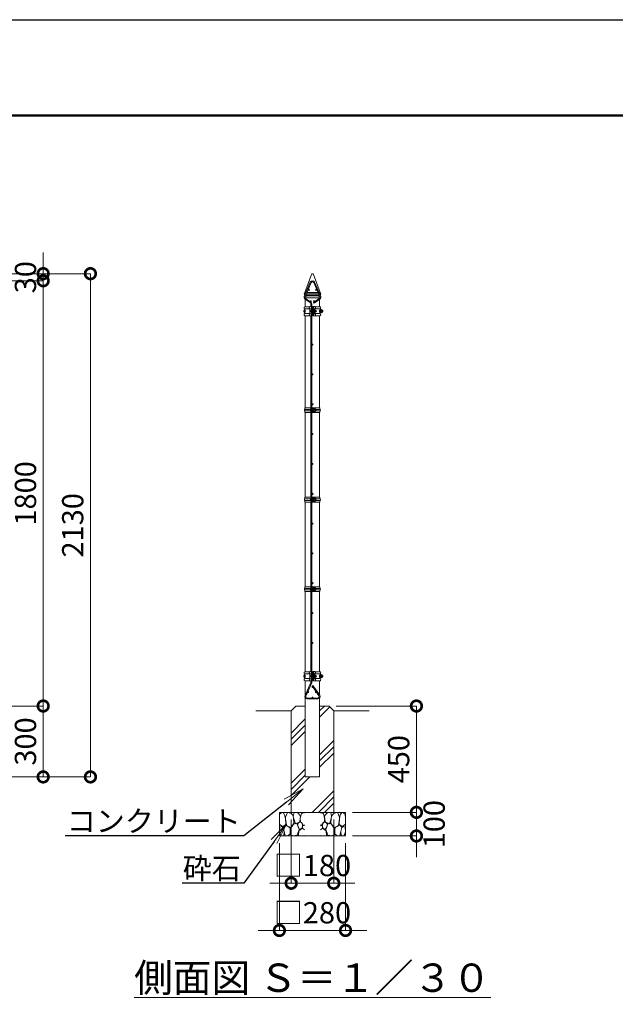
# Model space of a CAD drawing. Extents: x -29 to 12571, y -13 to 8897.
# Drawn here: x 4686 to 7208, y 4729 to 8897 of the extents above; entities that cross this region are included whole.
import ezdxf
from ezdxf import colors
from ezdxf.entities.mleader import LeaderData, LeaderLine
from ezdxf.math import Vec2, Vec3

# ---------------------------------------------------------------- set-up
doc = ezdxf.new("R2010")
doc.units = 0
doc.header["$MEASUREMENT"] = 0
doc.header["$PDMODE"] = 1
doc.layers.get('0').update_dxf_attribs({"linetype": 'CONTINUOUS'})
doc.layers.get('DefPoints').update_dxf_attribs({"linetype": 'CONTINUOUS'})
for name, color, linetype, lineweight in [('FRAM3', 1, 'CONTINUOUS', 50), ('ハッチング', 8, 'CONTINUOUS', 5), ('外形線', 7, 'CONTINUOUS', 18), ('寸法線', 3, 'CONTINUOUS', 18), ('文字', 4, 'CONTINUOUS', 18), ('文字引出', 4, 'CONTINUOUS', 18), ('細線', 8, 'CONTINUOUS', 5)]:
    doc.layers.add(name, color=color, linetype=linetype, lineweight=lineweight)
doc.styles.get("Standard").update_dxf_attribs({"font": 'TXT.SHX', "bigfont": 'bigfont.shx'})
doc.dimstyles.new('30ベース', dxfattribs={"dimscale": 30, "dimtxt": 3, "dimasz": 3, "dimexe": 0, "dimexo": 1, "dimgap": 1, "dimtad": 3, "dimdec": 1, "dimdsep": 46, "dimtxsty": 'Standard', "dimblk": 'DOTSMALL', "dimcen": 0, "dimclrd": 256, "dimclre": 256, "dimclrt": 7, "dimadec": 3, "dimazin": 2, "dimtfac": 1, "dimtdec": 1, "dimtix": 1, "dimtmove": 2, "dimatfit": 2, "dimldrblk": 'OPEN', "dimfxl": 0, "dimtolj": 1, "dimlwd": -1, "dimlwe": -1, "dimarcsym": 0})

# ---------------------------------------------------------------- blocks, each defined once
blk = doc.blocks.new('A$C46B8583B')
at = {"layer": '細線'}
for points in [[(15.7, 99.5), (6.7, 96.9), (0.9, 92.9), (0.3, 72.2), (0.6, 50.1), (12.2, 39.5), (27, 49.1), (25.7, 74), (22.1, 89.1), (15.7, 99.5)], [(56.5, 87.9), (48.1, 97), (33.7, 99.2), (26, 80), (25.7, 73.1), (29.9, 45), (46.5, 34.7), (61.7, 52.6), (60.2, 77), (56.5, 87.9)], [(80.7, 95.1), (71.7, 99), (62.6, 98.8), (58.9, 83.1), (62.3, 67.7), (67.7, 52), (86.1, 59.2), (89.4, 83.3), (80.7, 95.1)], [(106.3, 98.4), (92.9, 95.8), (88.6, 76), (88.3, 73.7), (89.8, 58.6), (94.3, 56.2), (102.5, 43.5), (106.3, 46.6)], [(34.5, 41.4), (22.4, 45.6), (16.3, 35.9), (20.6, 18.4), (24.8, 0.3), (35.7, 0.6), (45.3, 9.1), (45.6, 32.9), (42, 37.5), (34.5, 41.4)], [(73.8, 53.8), (59.8, 50.4), (50.5, 37.8), (45.6, 26.6), (45.9, 6.9), (57.7, 0.3), (75, 3.3), (84, 26.9), (73.8, 53.8)], [(97.3, 49.5), (93.1, 57.1), (84.3, 58), (76.2, 49.5), (80.7, 35.9), (87.1, 26), (98.2, 35.6), (97.3, 49.5)], [(15.4, 36), (8.8, 40.7), (2.1, 37.2), (0, 16.9), (7, 0.3), (18.7, 2.7), (20.6, 19.3), (15.4, 36)], [(99.1, 32), (93.1, 30.2), (82.2, 21.4), (80.4, 1.5), (97.9, 0), (106.3, 2.7)], [(106.3, 26.6), (99.1, 32)]]:
    blk.add_lwpolyline(points, dxfattribs=at)
blk = doc.blocks.new('_DotSmall')
at = {"layer": 'FRAM3', "color": 0, "const_width": 0.5}
blk.add_lwpolyline([(-0.0625, 0, 1), (0.0625, 0, 1)], format="xyb", close=True, dxfattribs=at)
blk = doc.blocks.new('*D11')
at = {"layer": 'DefPoints', "color": 0}
for p in [(4166.3, 7791.5), (3711, 5991.5), (4786, 5991.5)]:
    blk.add_point(p, dxfattribs=at)
at = {"layer": '寸法線'}
for p, q in [((4196.3, 7791.5), (4786, 7791.5)), ((4786, 7791.5), (4786, 5991.5)), ((3741, 5991.5), (4786, 5991.5))]:
    blk.add_line(p, q, dxfattribs=at)
at = {"layer": '寸法線', "xscale": 90, "yscale": 90, "zscale": 90}
for p, rotation in [((4786, 7791.5), 90), ((4786, 5991.5), 270)]:
    blk.add_blockref('_DotSmall', p, dxfattribs=dict(at, rotation=rotation))
at = {"layer": '寸法線', "color": 7, "insert": (4711, 6891.5), "char_height": 90, "attachment_point": 5, "rotation": 90}
blk.add_mtext('\\A1;1800', dxfattribs=at)
blk = doc.blocks.new('_OPEN')
at = {"color": 0, "linetype": 'ByBlock'}
for p, q in [((-1, 0.167), (0, 0)), ((0, 0), (-1, -0.167)), ((0, 0), (-1, 0))]:
    blk.add_line(p, q, dxfattribs=at)
blk = doc.blocks.new('*D12')
at = {"layer": 'DefPoints', "color": 0}
for p in [(3711, 5991.5), (3671.3, 5691.5), (4786, 5691.5)]:
    blk.add_point(p, dxfattribs=at)
at = {"layer": '寸法線'}
for p, q in [((3741, 5991.5), (4786, 5991.5)), ((4786, 5991.5), (4786, 5691.5)), ((3701.3, 5691.5), (4786, 5691.5))]:
    blk.add_line(p, q, dxfattribs=at)
at = {"layer": '寸法線', "xscale": 90, "yscale": 90, "zscale": 90}
for p, rotation in [((4786, 5991.5), 90), ((4786, 5691.5), 270)]:
    blk.add_blockref('_DotSmall', p, dxfattribs=dict(at, rotation=rotation))
at = {"layer": '寸法線', "color": 7, "insert": (4711, 5841.5), "char_height": 90, "attachment_point": 5, "rotation": 90}
blk.add_mtext('\\A1;300', dxfattribs=at)
blk = doc.blocks.new('*D13')
at = {"layer": 'DefPoints', "color": 0}
for p in [(3641, 7821.5), (3671.3, 5691.5), (4986, 5691.5)]:
    blk.add_point(p, dxfattribs=at)
at = {"layer": '寸法線'}
for p, q in [((3671, 7821.5), (4986, 7821.5)), ((4986, 7821.5), (4986, 5691.5)), ((3701.3, 5691.5), (4986, 5691.5))]:
    blk.add_line(p, q, dxfattribs=at)
at = {"layer": '寸法線', "xscale": 90, "yscale": 90, "zscale": 90}
for p, rotation in [((4986, 7821.5), 90), ((4986, 5691.5), 270)]:
    blk.add_blockref('_DotSmall', p, dxfattribs=dict(at, rotation=rotation))
at = {"layer": '寸法線', "color": 7, "insert": (4911, 6756.5), "char_height": 90, "attachment_point": 5, "rotation": 90}
blk.add_mtext('\\A1;2130', dxfattribs=at)
blk = doc.blocks.new('*D15')
at = {"layer": 'DefPoints', "color": 0}
for p in [(3641, 7821.5), (4166.3, 7791.5), (4786, 7791.5)]:
    blk.add_point(p, dxfattribs=at)
at = {"layer": '寸法線'}
for p, q in [((4786, 7821.5), (4786, 7911.5)), ((3671, 7821.5), (4786, 7821.5)), ((4786, 7821.5), (4786, 7791.5)), ((4196.3, 7791.5), (4786, 7791.5)), ((4786, 7791.5), (4786, 7701.5))]:
    blk.add_line(p, q, dxfattribs=at)
at = {"layer": '寸法線', "xscale": 90, "yscale": 90, "zscale": 90}
for p, rotation in [((4786, 7821.5), 270), ((4786, 7791.5), 90)]:
    blk.add_blockref('_DotSmall', p, dxfattribs=dict(at, rotation=rotation))
at = {"layer": '寸法線', "color": 7, "insert": (4711, 7806.5), "char_height": 90, "attachment_point": 5, "rotation": 90}
blk.add_mtext('\\A1;30', dxfattribs=at)
blk = doc.blocks.new('*D17')
at = {"layer": 'DefPoints', "color": 0}
for p in [(5996, 5991.5), (6066, 5541.5), (6366, 5541.5)]:
    blk.add_point(p, dxfattribs=at)
at = {"layer": '寸法線'}
for p, q in [((6026, 5991.5), (6366, 5991.5)), ((6366, 5991.5), (6366, 5541.5)), ((6096, 5541.5), (6366, 5541.5))]:
    blk.add_line(p, q, dxfattribs=at)
at = {"layer": '寸法線', "xscale": 90, "yscale": 90, "zscale": 90}
for p, rotation in [((6366, 5991.5), 90), ((6366, 5541.5), 270)]:
    blk.add_blockref('_DotSmall', p, dxfattribs=dict(at, rotation=rotation))
at = {"layer": '寸法線', "color": 7, "insert": (6291, 5766.5), "char_height": 90, "attachment_point": 5, "rotation": 90}
blk.add_mtext('\\A1;450', dxfattribs=at)
blk = doc.blocks.new('*D18')
at = {"layer": 'DefPoints', "color": 0}
for p in [(6066, 5541.5), (6066, 5441.5), (6366, 5441.5)]:
    blk.add_point(p, dxfattribs=at)
at = {"layer": '寸法線'}
for p, q in [((6366, 5541.5), (6366, 5631.5)), ((6096, 5541.5), (6366, 5541.5)), ((6366, 5541.5), (6366, 5441.5)), ((6096, 5441.5), (6366, 5441.5)), ((6366, 5441.5), (6366, 5351.5))]:
    blk.add_line(p, q, dxfattribs=at)
at = {"layer": '寸法線', "xscale": 90, "yscale": 90, "zscale": 90}
for p, rotation in [((6366, 5541.5), 270), ((6366, 5441.5), 90)]:
    blk.add_blockref('_DotSmall', p, dxfattribs=dict(at, rotation=rotation))
at = {"layer": '寸法線', "color": 7, "insert": (6441, 5491.5), "char_height": 90, "attachment_point": 5, "rotation": 90}
blk.add_mtext('\\A1;100', dxfattribs=at)
blk = doc.blocks.new('*D19')
at = {"layer": 'DefPoints', "color": 0}
for p in [(5836, 5541.5), (6016, 5541.5), (6016, 5241.5)]:
    blk.add_point(p, dxfattribs=at)
at = {"layer": '寸法線'}
for p, q in [((5836, 5511.5), (5836, 5241.5)), ((6016, 5511.5), (6016, 5241.5)), ((5836, 5241.5), (5746, 5241.5)), ((5836, 5241.5), (6016, 5241.5)), ((6016, 5241.5), (6106, 5241.5))]:
    blk.add_line(p, q, dxfattribs=at)
at = {"layer": '寸法線', "xscale": 90, "yscale": 90, "zscale": 90}
blk.add_blockref('_DotSmall', (5836, 5241.5), dxfattribs=at)
at = {"layer": '寸法線', "xscale": 90, "yscale": 90, "zscale": 90, "rotation": 180}
blk.add_blockref('_DotSmall', (6016, 5241.5), dxfattribs=at)
at = {"layer": '寸法線', "color": 7, "insert": (5926, 5316.5), "char_height": 90, "attachment_point": 5}
blk.add_mtext('\\A1;□180', dxfattribs=at)
blk = doc.blocks.new('*D20')
at = {"layer": 'DefPoints', "color": 0}
for p in [(5786, 5441.5), (6066, 5441.5), (6066, 5041.5)]:
    blk.add_point(p, dxfattribs=at)
at = {"layer": '寸法線'}
for p, q in [((5786, 5411.5), (5786, 5041.5)), ((6066, 5411.5), (6066, 5041.5)), ((5786, 5041.5), (5696, 5041.5)), ((5786, 5041.5), (6066, 5041.5)), ((6066, 5041.5), (6156, 5041.5))]:
    blk.add_line(p, q, dxfattribs=at)
at = {"layer": '寸法線', "xscale": 90, "yscale": 90, "zscale": 90}
blk.add_blockref('_DotSmall', (5786, 5041.5), dxfattribs=at)
at = {"layer": '寸法線', "xscale": 90, "yscale": 90, "zscale": 90, "rotation": 180}
blk.add_blockref('_DotSmall', (6066, 5041.5), dxfattribs=at)
at = {"layer": '寸法線', "color": 7, "insert": (5926, 5116.5), "char_height": 90, "attachment_point": 5}
blk.add_mtext('\\A1;□280', dxfattribs=at)

msp = doc.modelspace()

# ---------------------------------------------------------------- hatches: boundary and pattern name
at = {"layer": 'ハッチング'}
h = msp.add_hatch(dxfattribs=at)
h.set_pattern_fill('PLAST', color=256, scale=600, angle=45)
h.set_pattern_definition([(45, (-10515, 25960), (-106.066, 106.066), []), (45, (-10528.26, 25973.26), (-106.066, 106.066), []), (45, (-10541.52, 25986.52), (-106.066, 106.066), [])])
h.paths.add_polyline_path([(6016.0000003, 5971.5000006), (5996.0000003, 5991.5000006), (5956.2500003, 5991.5000006), (5956.2500003, 5691.5000006), (5895.7500003, 5691.5000006), (5895.7500003, 5991.5000006), (5856.0000003, 5991.5000006), (5836.0000003, 5971.5000006), (5836.0000003, 5541.5000006), (6016.0000003, 5541.5000006)])

# ---------------------------------------------------------------- linework, layer by layer
at = {"layer": 'DefPoints'}
msp.add_lwpolyline([(-28.9999997, 8896.5000006), (12571.0000003, 8896.5000006), (12571.0000003, -13.4999994), (-28.9999997, -13.4999994)], close=True, dxfattribs=at)
at = {"layer": 'FRAM3', "color": 1, "linetype": 'Continuous'}
msp.add_lwpolyline([(841.0000003, 391.5000006), (841.0000003, 8491.5000006), (12166.0000003, 8491.5000006), (12166.0000003, 391.5000006)], close=True, dxfattribs=at)
at = {"layer": '外形線'}
for p, q in [((5893.7500003, 7742.5000006), (5921.3014437, 7818.2098445)), ((5958.2500003, 7742.5000006), (5930.6985569, 7818.2098445)), ((5891.2966911, 7725.411407), (5916.7966911, 7785.411407)), ((5894.9780148, 7723.8468444), (5920.4780148, 7783.8468444)), ((5931.5219858, 7783.8468444), (5957.0219858, 7723.8468444)), ((5935.2033095, 7785.411407), (5960.7033095, 7725.411407)), ((5893.5000003, 7739.5000006), (5897.2843434, 7739.5000006)), ((5893.5000003, 7731.5000006), (5893.5000003, 7730.5956639)), ((5893.5000003, 7731.5000006), (5893.8843434, 7731.5000006)), ((5893.7500003, 7742.5000006), (5893.7500003, 7739.5000006)), ((5893.7500003, 7742.5000006), (5898.5593434, 7742.5000006)), ((5894.7368753, 7713.3277065), (5916.9610455, 7697.6551587)), ((5894.843146, 7719.5000006), (5957.1568545, 7719.5000006)), ((5895.7500003, 7719.5000006), (5895.7500003, 7717.834281)), ((5895.7500003, 7712.6132479), (5895.7500003, 7681.7000006)), ((5896.5306061, 7727.5000006), (5897.4087183, 7727.5000006)), ((5897.0421253, 7716.5966241), (5919.2662955, 7700.9240763)), ((5898.2306061, 7731.5000006), (5953.7693944, 7731.5000006)), ((5901.6306061, 7739.5000006), (5950.3693944, 7739.5000006)), ((5901.991294, 7727.5000006), (5950.0087066, 7727.5000006)), ((5902.9056061, 7742.5000006), (5949.0943944, 7742.5000006)), ((5954.9578753, 7716.5966241), (5930.843512, 7699.5911068)), ((5957.2631253, 7713.3277065), (5933.148762, 7696.3221891)), ((5953.4406572, 7742.5000006), (5958.2500003, 7742.5000006)), ((5954.5912823, 7727.5000006), (5955.4693944, 7727.5000006)), ((5954.7156572, 7739.5000006), (5958.5000003, 7739.5000006)), ((5956.2500003, 7719.5000006), (5956.2500003, 7717.834281)), ((5956.2500003, 7712.6132479), (5956.2500003, 7681.7000006)), ((5958.1156572, 7731.5000006), (5958.5000003, 7731.5000006)), ((5958.2500003, 7742.5000006), (5958.2500003, 7739.5000006)), ((5958.5000003, 7731.5000006), (5958.5000003, 7730.5956639)), ((5914.6829055, 7681.7000006), (5893.449976, 7681.7000006)), ((5915.449976, 7672.5041692), (5893.449976, 7672.5041692)), ((5893.449976, 7666.9600006), (5893.449976, 7672.5041692)), ((5893.449976, 7669.4600006), (5893.449976, 7655.4600006)), ((5915.449976, 7682.2000006), (5923.9026807, 7682.2000006)), ((5915.449976, 7651.9600006), (5915.449976, 7673.0400006)), ((5915.449976, 7673.0400006), (5923.449976, 7673.0400006)), ((5919.5000003, 7682.2000006), (5919.5000003, 7692.5000006)), ((5923.449976, 7651.9600006), (5923.449976, 7673.0400006)), ((5923.4500245, 7669.4600006), (5923.4500245, 7655.4600006)), ((5923.5000003, 7682.2000006), (5923.5000003, 7692.5000006)), ((5923.9026807, 7682.2000006), (5924.749976, 7680.0617383)), ((5925.749976, 7651.1142087), (5925.749976, 7673.8857925)), ((5926.2500245, 7651.1142087), (5926.2500245, 7673.8857925)), ((5928.0973199, 7682.2000006), (5927.2500245, 7680.0617383)), ((5936.5500245, 7682.2000006), (5928.0973199, 7682.2000006)), ((5936.5500245, 7673.0400006), (5928.5500245, 7673.0400006)), ((5928.5500245, 7651.9600006), (5928.5500245, 7673.0400006)), ((5930.1500245, 7670.2100006), (5928.5500245, 7670.2100006)), ((5928.5500245, 7670.2100006), (5928.5500245, 7654.7100006)), ((5930.1500245, 7670.2100006), (5930.1500245, 7654.7100006)), ((5930.1500245, 7668.3882038), (5930.7273748, 7669.3882038)), ((5930.1500245, 7666.4847915), (5930.1500245, 7668.3882038)), ((5933.6500245, 7669.3882038), (5930.7273748, 7669.3882038)), ((5930.843512, 7699.5911068), (5933.148762, 7696.3221891)), ((5936.5500245, 7668.1431993), (5936.5500245, 7673.0400006)), ((5936.5500245, 7672.5041692), (5958.5500245, 7672.5041692)), ((5937.3170951, 7681.7000006), (5958.5500245, 7681.7000006)), ((5958.5500245, 7666.9600006), (5958.5500245, 7672.5041692)), ((5958.5500245, 7670.2100006), (5958.5500245, 7654.7100006)), ((5960.1500245, 7670.2100006), (5958.5500245, 7670.2100006)), ((5960.1500245, 7670.2100006), (5960.1500245, 7654.7100006)), ((5960.1500245, 7668.3882038), (5960.7273748, 7669.3882038)), ((5960.1500245, 7666.4847915), (5960.1500245, 7668.3882038)), ((5963.6500245, 7669.3882038), (5960.7273748, 7669.3882038)), ((5889.449976, 7665.4600006), (5889.449976, 7659.4600006)), ((5893.449976, 7666.9600006), (5895.749976, 7666.9600006)), ((5895.749976, 7666.4600006), (5893.449976, 7666.4600006)), ((5895.749976, 7658.4600006), (5893.449976, 7658.4600006)), ((5893.449976, 7657.9600006), (5895.749976, 7657.9600006)), ((5893.449976, 7652.4600006), (5893.449976, 7657.9600006)), ((5915.449976, 7652.4600006), (5893.449976, 7652.4600006)), ((5914.6829055, 7643.3000006), (5893.449976, 7643.3000006)), ((5895.749976, 7657.9600006), (5895.749976, 7666.9600006)), ((5895.749976, 7666.4600006), (5895.749976, 7658.4600006)), ((5895.7500003, 7643.3000006), (5895.7500003, 7253.749975)), ((5915.449976, 7651.9600006), (5923.449976, 7651.9600006)), ((5915.449976, 7642.8000006), (5923.9026807, 7642.8000006)), ((5919.4500245, 7665.4600006), (5919.4500245, 7659.4600006)), ((5919.5000003, 7253.749975), (5919.5000003, 7642.8000006)), ((5923.5000003, 7253.749975), (5923.5000003, 7642.8000006)), ((5923.9026807, 7642.8000006), (5924.749976, 7644.9382629)), ((5925.7500245, 7666.4600006), (5926.2500245, 7666.4600006)), ((5926.2500245, 7665.5824996), (5925.7500245, 7665.5824996)), ((5926.2500245, 7659.3375016), (5925.7500245, 7659.3375016)), ((5925.7500245, 7658.4600006), (5926.2500245, 7658.4600006)), ((5928.0973199, 7642.8000006), (5927.2500245, 7644.9382629)), ((5936.5500245, 7642.8000006), (5928.0973199, 7642.8000006)), ((5930.1500245, 7654.7100006), (5928.5500245, 7654.7100006)), ((5936.5500245, 7651.9600006), (5928.5500245, 7651.9600006)), ((5930.1500245, 7666.4847915), (5930.7273748, 7665.4847915)), ((5930.1500245, 7664.4847915), (5930.7273748, 7665.4847915)), ((5930.1500245, 7660.4352097), (5930.1500245, 7664.4847915)), ((5930.1500245, 7660.4352097), (5930.7273748, 7659.4352097)), ((5930.1500245, 7658.4352097), (5930.7273748, 7659.4352097)), ((5930.1500245, 7658.4352097), (5930.1500245, 7656.5317974)), ((5930.1500245, 7656.5317974), (5930.1500245, 7658.4352097)), ((5930.1500245, 7656.5317974), (5930.7273748, 7655.5317974)), ((5934.0726743, 7665.4847915), (5930.7273748, 7665.4847915)), ((5934.0726743, 7659.4352097), (5930.7273748, 7659.4352097)), ((5933.6500245, 7655.5317974), (5930.7273748, 7655.5317974)), ((5936.5500245, 7651.9600006), (5936.5500245, 7656.7768019)), ((5936.5500245, 7652.4600006), (5958.5500245, 7652.4600006)), ((5937.3170951, 7643.3000006), (5958.5500245, 7643.3000006)), ((5937.5037567, 7666.4600006), (5939.4500245, 7666.4600006)), ((5937.5037567, 7658.4600006), (5939.4500245, 7658.4600006)), ((5941.9500245, 7665.5824996), (5937.6453029, 7665.5824996)), ((5941.9500245, 7659.3375016), (5937.6453029, 7659.3375016)), ((5937.6500245, 7659.5317974), (5937.6500245, 7665.3882038)), ((5941.9500245, 7665.5824996), (5941.9500245, 7659.3375016)), ((5956.2500003, 7643.3000006), (5956.2500003, 7253.749975)), ((5958.5500245, 7666.9600006), (5956.2500245, 7666.9600006)), ((5956.2500245, 7657.9600006), (5956.2500245, 7666.9600006)), ((5956.2500245, 7666.4600006), (5958.5500245, 7666.4600006)), ((5958.5500245, 7665.5824996), (5956.2500245, 7665.5824996)), ((5958.5500245, 7659.3375016), (5956.2500245, 7659.3375016)), ((5956.2500245, 7658.4600006), (5958.5500245, 7658.4600006)), ((5958.5500245, 7657.9600006), (5956.2500245, 7657.9600006)), ((5958.5500245, 7652.4600006), (5958.5500245, 7657.9600006)), ((5960.1500245, 7654.7100006), (5958.5500245, 7654.7100006)), ((5960.1500245, 7666.4847915), (5960.7273748, 7665.4847915)), ((5960.1500245, 7664.4847915), (5960.7273748, 7665.4847915)), ((5960.1500245, 7660.4352097), (5960.1500245, 7664.4847915)), ((5960.1500245, 7660.4352097), (5960.7273748, 7659.4352097)), ((5960.1500245, 7658.4352097), (5960.7273748, 7659.4352097)), ((5960.1500245, 7658.4352097), (5960.1500245, 7656.5317974)), ((5960.1500245, 7656.5317974), (5960.1500245, 7658.4352097)), ((5960.1500245, 7656.5317974), (5960.7273748, 7655.5317974)), ((5964.0726743, 7665.4847915), (5960.7273748, 7665.4847915)), ((5964.0726743, 7659.4352097), (5960.7273748, 7659.4352097)), ((5963.6500245, 7655.5317974), (5960.7273748, 7655.5317974)), ((5968.9708245, 7665.6324596), (5967.6452581, 7665.6324596)), ((5968.9708245, 7659.2875416), (5967.6452581, 7659.2875416)), ((5967.6500245, 7659.5317974), (5967.6500245, 7665.3882038)), ((5968.9708245, 7665.6324596), (5968.9708245, 7659.2875416)), ((5894.1500003, 7253.749975), (5957.8500003, 7253.749975)), ((5894.1500003, 7253.749975), (5894.1500003, 7246.749975)), ((5919.9796751, 7253.749975), (5919.9796751, 7233.749975)), ((5923.2402578, 7253.749975), (5923.2402578, 7233.749975)), ((5923.9152008, 7253.749975), (5923.9152008, 7233.749975)), ((5926.5970758, 7253.749975), (5926.5970758, 7243.749975)), ((5928.0863248, 7253.749975), (5928.0863248, 7233.749975)), ((5928.7612677, 7253.749975), (5928.7612677, 7233.749975)), ((5932.0218505, 7253.749975), (5932.0218505, 7233.749975)), ((5932.3744751, 7251.499975), (5932.0218505, 7251.499975)), ((5932.3744751, 7251.499975), (5932.3744751, 7235.999975)), ((5957.8500003, 7253.749975), (5957.8500003, 7246.749975)), ((5894.1500003, 7246.749975), (5917.2277212, 7246.749975)), ((5894.1500003, 7240.749975), (5917.2277212, 7240.749975)), ((5894.1500003, 7240.749975), (5894.1500003, 7233.749975)), ((5894.1500003, 7233.749975), (5957.8500003, 7233.749975)), ((5895.7500003, 7233.749975), (5895.7500003, 6874.999975)), ((5917.2277212, 7246.749975), (5917.2277212, 7240.749975)), ((5919.5000003, 6874.999975), (5919.5000003, 7233.749975)), ((5923.5000003, 6874.999975), (5923.5000003, 7233.749975)), ((5925.4755671, 7243.749975), (5926.5970758, 7243.749975)), ((5925.4755671, 7243.749975), (5925.4755671, 7233.749975)), ((5932.3744751, 7235.999975), (5932.0218505, 7235.999975)), ((5932.3744751, 7249.6781783), (5932.9518254, 7250.6781783)), ((5932.3744751, 7247.7747659), (5932.3744751, 7249.6781783)), ((5932.3744751, 7247.7747659), (5932.9518254, 7246.7747659)), ((5932.3744751, 7245.7747659), (5932.9518254, 7246.7747659)), ((5932.3744751, 7241.7251842), (5932.3744751, 7245.7747659)), ((5932.3744751, 7241.7251842), (5932.9518254, 7240.7251842)), ((5932.3744751, 7239.7251842), (5932.9518254, 7240.7251842)), ((5932.3744751, 7237.8217718), (5932.3744751, 7239.7251842)), ((5932.3744751, 7239.7251842), (5932.3744751, 7237.8217718)), ((5932.3744751, 7237.8217718), (5932.9518254, 7236.8217718)), ((5935.8744751, 7250.6781783), (5932.9518254, 7250.6781783)), ((5936.2971249, 7246.7747659), (5932.9518254, 7246.7747659)), ((5936.2971249, 7240.7251842), (5932.9518254, 7240.7251842)), ((5935.8744751, 7236.8217718), (5932.9518254, 7236.8217718)), ((5939.8738307, 7246.749975), (5957.8500003, 7246.749975)), ((5939.8738307, 7240.749975), (5957.8500003, 7240.749975)), ((5939.8744751, 7240.8217718), (5939.8744751, 7246.6781783)), ((5956.2500003, 7233.749975), (5956.2500003, 6874.999975)), ((5957.8500003, 7240.749975), (5957.8500003, 7233.749975)), ((5894.1500003, 6874.999975), (5957.8500003, 6874.999975)), ((5894.1500003, 6874.999975), (5894.1500003, 6867.999975)), ((5894.1500003, 6867.999975), (5917.2277212, 6867.999975)), ((5894.1500003, 6861.999975), (5917.2277212, 6861.999975)), ((5894.1500003, 6861.999975), (5894.1500003, 6854.999975)), ((5894.1500003, 6854.999975), (5957.8500003, 6854.999975)), ((5895.7500003, 6854.999975), (5895.7500003, 6496.249975)), ((5917.2277212, 6867.999975), (5917.2277212, 6861.999975)), ((5919.5000003, 6496.249975), (5919.5000003, 6854.999975)), ((5919.9796751, 6874.999975), (5919.9796751, 6854.999975)), ((5923.2402578, 6874.999975), (5923.2402578, 6854.999975)), ((5923.5000003, 6496.249975), (5923.5000003, 6854.999975)), ((5923.9152008, 6874.999975), (5923.9152008, 6854.999975)), ((5925.4755671, 6864.999975), (5925.4755671, 6854.999975)), ((5925.4755671, 6864.999975), (5926.5970758, 6864.999975)), ((5926.5970758, 6874.999975), (5926.5970758, 6864.999975)), ((5928.0863248, 6874.999975), (5928.0863248, 6854.999975)), ((5928.7612677, 6874.999975), (5928.7612677, 6854.999975)), ((5932.0218505, 6874.999975), (5932.0218505, 6854.999975)), ((5932.3744751, 6872.749975), (5932.0218505, 6872.749975)), ((5932.3744751, 6857.249975), (5932.0218505, 6857.249975)), ((5932.3744751, 6872.749975), (5932.3744751, 6857.249975)), ((5932.3744751, 6870.9281783), (5932.9518254, 6871.9281783)), ((5932.3744751, 6869.0247659), (5932.3744751, 6870.9281783)), ((5932.3744751, 6869.0247659), (5932.9518254, 6868.0247659)), ((5932.3744751, 6867.0247659), (5932.9518254, 6868.0247659)), ((5932.3744751, 6862.9751842), (5932.3744751, 6867.0247659)), ((5932.3744751, 6862.9751842), (5932.9518254, 6861.9751842)), ((5932.3744751, 6860.9751842), (5932.9518254, 6861.9751842)), ((5932.3744751, 6860.9751842), (5932.3744751, 6859.0717718)), ((5932.3744751, 6859.0717718), (5932.3744751, 6860.9751842)), ((5932.3744751, 6859.0717718), (5932.9518254, 6858.0717718)), ((5935.8744751, 6871.9281783), (5932.9518254, 6871.9281783)), ((5936.2971249, 6868.0247659), (5932.9518254, 6868.0247659)), ((5936.2971249, 6861.9751842), (5932.9518254, 6861.9751842)), ((5935.8744751, 6858.0717718), (5932.9518254, 6858.0717718)), ((5939.8738307, 6867.999975), (5957.8500003, 6867.999975)), ((5939.8738307, 6861.999975), (5957.8500003, 6861.999975)), ((5939.8744751, 6862.0717718), (5939.8744751, 6867.9281783)), ((5956.2500003, 6854.999975), (5956.2500003, 6496.249975)), ((5957.8500003, 6874.999975), (5957.8500003, 6867.999975)), ((5957.8500003, 6861.999975), (5957.8500003, 6854.999975)), ((5894.1500003, 6496.249975), (5957.8500003, 6496.249975)), ((5894.1500003, 6496.249975), (5894.1500003, 6489.249975)), ((5894.1500003, 6489.249975), (5917.2277212, 6489.249975)), ((5894.1500003, 6483.249975), (5917.2277212, 6483.249975)), ((5894.1500003, 6483.249975), (5894.1500003, 6476.249975)), ((5894.1500003, 6476.249975), (5957.8500003, 6476.249975)), ((5895.7500003, 6476.249975), (5895.7500003, 6136.7000006)), ((5917.2277212, 6489.249975), (5917.2277212, 6483.249975)), ((5919.5000003, 6137.2000006), (5919.5000003, 6476.249975)), ((5919.9796751, 6496.249975), (5919.9796751, 6476.249975)), ((5923.2402578, 6496.249975), (5923.2402578, 6476.249975)), ((5923.5000003, 6137.2000006), (5923.5000003, 6476.249975)), ((5923.9152008, 6496.249975), (5923.9152008, 6476.249975)), ((5925.4755671, 6486.249975), (5926.5970758, 6486.249975)), ((5925.4755671, 6486.249975), (5925.4755671, 6476.249975)), ((5926.5970758, 6496.249975), (5926.5970758, 6486.249975)), ((5928.0863248, 6496.249975), (5928.0863248, 6476.249975)), ((5928.7612677, 6496.249975), (5928.7612677, 6476.249975)), ((5932.0218505, 6496.249975), (5932.0218505, 6476.249975)), ((5932.3744751, 6493.999975), (5932.0218505, 6493.999975)), ((5932.3744751, 6478.499975), (5932.0218505, 6478.499975)), ((5932.3744751, 6493.999975), (5932.3744751, 6478.499975)), ((5932.3744751, 6492.1781783), (5932.9518254, 6493.1781783)), ((5932.3744751, 6490.2747659), (5932.3744751, 6492.1781783)), ((5932.3744751, 6490.2747659), (5932.9518254, 6489.2747659)), ((5932.3744751, 6488.2747659), (5932.9518254, 6489.2747659)), ((5932.3744751, 6484.2251842), (5932.3744751, 6488.2747659)), ((5932.3744751, 6484.2251842), (5932.9518254, 6483.2251842)), ((5932.3744751, 6482.2251842), (5932.9518254, 6483.2251842)), ((5932.3744751, 6480.3217718), (5932.3744751, 6482.2251842)), ((5932.3744751, 6482.2251842), (5932.3744751, 6480.3217718)), ((5932.3744751, 6480.3217718), (5932.9518254, 6479.3217718)), ((5935.8744751, 6493.1781783), (5932.9518254, 6493.1781783)), ((5936.2971249, 6489.2747659), (5932.9518254, 6489.2747659)), ((5936.2971249, 6483.2251842), (5932.9518254, 6483.2251842)), ((5935.8744751, 6479.3217718), (5932.9518254, 6479.3217718)), ((5939.8738307, 6489.249975), (5957.8500003, 6489.249975)), ((5939.8738307, 6483.249975), (5957.8500003, 6483.249975)), ((5939.8744751, 6483.3217718), (5939.8744751, 6489.1781783)), ((5956.2500003, 6476.249975), (5956.2500003, 6136.7000006)), ((5957.8500003, 6496.249975), (5957.8500003, 6489.249975)), ((5957.8500003, 6483.249975), (5957.8500003, 6476.249975)), ((5914.6829055, 6136.7000006), (5893.449976, 6136.7000006)), ((5915.449976, 6127.5041692), (5893.449976, 6127.5041692)), ((5893.449976, 6121.9600006), (5893.449976, 6127.5041692)), ((5915.449976, 6137.2000006), (5923.9026807, 6137.2000006)), ((5915.449976, 6128.0400006), (5923.449976, 6128.0400006)), ((5915.449976, 6106.9600006), (5915.449976, 6128.0400006)), ((5923.449976, 6106.9600006), (5923.449976, 6128.0400006)), ((5923.9026807, 6137.2000006), (5924.749976, 6135.0617383)), ((5925.749976, 6106.1142087), (5925.749976, 6128.8857925)), ((5926.2500245, 6106.1142087), (5926.2500245, 6128.8857925)), ((5928.0973199, 6137.2000006), (5927.2500245, 6135.0617383)), ((5936.5500245, 6137.2000006), (5928.0973199, 6137.2000006)), ((5928.5500245, 6106.9600006), (5928.5500245, 6128.0400006)), ((5936.5500245, 6128.0400006), (5928.5500245, 6128.0400006)), ((5936.5500245, 6123.1431993), (5936.5500245, 6128.0400006)), ((5936.5500245, 6127.5041692), (5958.5500245, 6127.5041692)), ((5937.3170951, 6136.7000006), (5958.5500245, 6136.7000006)), ((5958.5500245, 6121.9600006), (5958.5500245, 6127.5041692)), ((5889.449976, 6120.4600006), (5889.449976, 6114.4600006)), ((5893.449976, 6124.4600006), (5893.449976, 6110.4600006)), ((5893.449976, 6121.9600006), (5895.749976, 6121.9600006)), ((5895.749976, 6121.4600006), (5893.449976, 6121.4600006)), ((5895.749976, 6113.4600006), (5893.449976, 6113.4600006)), ((5893.449976, 6107.4600006), (5893.449976, 6112.9600006)), ((5893.449976, 6112.9600006), (5895.749976, 6112.9600006)), ((5915.449976, 6107.4600006), (5893.449976, 6107.4600006)), ((5914.6829055, 6098.3000006), (5893.449976, 6098.3000006)), ((5894.3590465, 6035.5549931), (5918.9845725, 6091.0670051)), ((5895.749976, 6112.9600006), (5895.749976, 6121.9600006)), ((5895.749976, 6121.4600006), (5895.749976, 6113.4600006)), ((5895.7500003, 6098.3000006), (5895.7500003, 6038.6905461)), ((5898.015428, 6033.9329961), (5922.640954, 6089.4450081)), ((5915.449976, 6106.9600006), (5923.449976, 6106.9600006)), ((5915.449976, 6097.8000006), (5923.9026807, 6097.8000006)), ((5919.4500245, 6120.4600006), (5919.4500245, 6114.4600006)), ((5919.5000003, 6093.5000006), (5919.5000003, 6097.8000006)), ((5923.4500245, 6124.4600006), (5923.4500245, 6110.4600006)), ((5923.5000003, 6093.5000006), (5923.5000003, 6097.8000006)), ((5923.9026807, 6097.8000006), (5924.749976, 6099.9382629)), ((5925.7500245, 6121.4600006), (5926.2500245, 6121.4600006)), ((5926.2500245, 6120.5824996), (5925.7500245, 6120.5824996)), ((5926.2500245, 6114.3375016), (5925.7500245, 6114.3375016)), ((5925.7500245, 6113.4600006), (5926.2500245, 6113.4600006)), ((5928.0973199, 6097.8000006), (5927.2500245, 6099.9382629)), ((5936.5500245, 6097.8000006), (5928.0973199, 6097.8000006)), ((5930.1500245, 6125.2100006), (5928.5500245, 6125.2100006)), ((5928.5500245, 6125.2100006), (5928.5500245, 6109.7100006)), ((5930.1500245, 6109.7100006), (5928.5500245, 6109.7100006)), ((5936.5500245, 6106.9600006), (5928.5500245, 6106.9600006)), ((5930.1500245, 6125.2100006), (5930.1500245, 6109.7100006)), ((5930.1500245, 6123.3882038), (5930.7273748, 6124.3882038)), ((5930.1500245, 6121.4847915), (5930.1500245, 6123.3882038)), ((5930.1500245, 6121.4847915), (5930.7273748, 6120.4847915)), ((5930.1500245, 6119.4847915), (5930.7273748, 6120.4847915)), ((5930.1500245, 6115.4352097), (5930.1500245, 6119.4847915)), ((5930.1500245, 6115.4352097), (5930.7273748, 6114.4352097)), ((5930.1500245, 6113.4352097), (5930.7273748, 6114.4352097)), ((5930.1500245, 6111.5317974), (5930.1500245, 6113.4352097)), ((5930.1500245, 6113.4352097), (5930.1500245, 6111.5317974)), ((5930.1500245, 6111.5317974), (5930.7273748, 6110.5317974)), ((5933.6500245, 6124.3882038), (5930.7273748, 6124.3882038)), ((5934.0726743, 6120.4847915), (5930.7273748, 6120.4847915)), ((5934.0726743, 6114.4352097), (5930.7273748, 6114.4352097)), ((5933.6500245, 6110.5317974), (5930.7273748, 6110.5317974)), ((5936.5500245, 6106.9600006), (5936.5500245, 6111.7768019)), ((5936.5500245, 6107.4600006), (5958.5500245, 6107.4600006)), ((5937.3170951, 6098.3000006), (5958.5500245, 6098.3000006)), ((5937.5037567, 6121.4600006), (5939.4500245, 6121.4600006)), ((5937.5037567, 6113.4600006), (5939.4500245, 6113.4600006)), ((5941.9500245, 6120.5824996), (5937.6453029, 6120.5824996)), ((5941.9500245, 6114.3375016), (5937.6453029, 6114.3375016)), ((5937.6500245, 6114.5317974), (5937.6500245, 6120.3882038)), ((5941.9500245, 6120.5824996), (5941.9500245, 6114.3375016)), ((5956.2500003, 6098.3000006), (5956.2500003, 6037.8827206)), ((5956.2500245, 6112.9600006), (5956.2500245, 6121.9600006)), ((5958.5500245, 6121.9600006), (5956.2500245, 6121.9600006)), ((5956.2500245, 6121.4600006), (5958.5500245, 6121.4600006)), ((5958.5500245, 6120.5824996), (5956.2500245, 6120.5824996)), ((5958.5500245, 6114.3375016), (5956.2500245, 6114.3375016)), ((5956.2500245, 6113.4600006), (5958.5500245, 6113.4600006)), ((5958.5500245, 6112.9600006), (5956.2500245, 6112.9600006)), ((5958.5500245, 6125.2100006), (5958.5500245, 6109.7100006)), ((5960.1500245, 6125.2100006), (5958.5500245, 6125.2100006)), ((5958.5500245, 6107.4600006), (5958.5500245, 6112.9600006)), ((5960.1500245, 6109.7100006), (5958.5500245, 6109.7100006)), ((5960.1500245, 6125.2100006), (5960.1500245, 6109.7100006)), ((5960.1500245, 6123.3882038), (5960.7273748, 6124.3882038)), ((5960.1500245, 6121.4847915), (5960.1500245, 6123.3882038)), ((5960.1500245, 6121.4847915), (5960.7273748, 6120.4847915)), ((5960.1500245, 6119.4847915), (5960.7273748, 6120.4847915)), ((5960.1500245, 6115.4352097), (5960.1500245, 6119.4847915)), ((5960.1500245, 6115.4352097), (5960.7273748, 6114.4352097)), ((5960.1500245, 6113.4352097), (5960.7273748, 6114.4352097)), ((5960.1500245, 6113.4352097), (5960.1500245, 6111.5317974)), ((5960.1500245, 6111.5317974), (5960.1500245, 6113.4352097)), ((5960.1500245, 6111.5317974), (5960.7273748, 6110.5317974)), ((5963.6500245, 6124.3882038), (5960.7273748, 6124.3882038)), ((5964.0726743, 6120.4847915), (5960.7273748, 6120.4847915)), ((5964.0726743, 6114.4352097), (5960.7273748, 6114.4352097)), ((5963.6500245, 6110.5317974), (5960.7273748, 6110.5317974)), ((5968.9708245, 6120.6324596), (5967.6452581, 6120.6324596)), ((5968.9708245, 6114.2875416), (5967.6452581, 6114.2875416)), ((5967.6500245, 6114.5317974), (5967.6500245, 6120.3882038)), ((5968.9708245, 6120.6324596), (5968.9708245, 6114.2875416)), ((5924.8292581, 6076.7563646), (5928.1313734, 6079.0138045)), ((5924.8292581, 6076.7563646), (5953.4531732, 6034.8861604)), ((5928.1313734, 6079.0138045), (5956.7552885, 6037.1436002)), ((5903.5000003, 6025.5000006), (5948.5000003, 6025.5000006)), ((5903.5000003, 6021.5000006), (5948.5000003, 6021.5000006)), ((5836.0000003, 5971.5000006), (5686.0000003, 5971.5000006)), ((6016.0000003, 5971.5000006), (6166.0000003, 5971.5000006))]:
    msp.add_line(p, q, dxfattribs=at)
msp.add_lwpolyline([(5895.7500003, 6025.1803883), (5895.7500003, 5691.5000006), (5956.2500003, 5691.5000006), (5956.2500003, 6025.1803883)], dxfattribs=at)
for centre, radius in [((5910.3000061, 7753.5000006), 2.5), ((5941.6999944, 7753.5000006), 2.5), ((5899.7000061, 7728.5000006), 2.5), ((5952.2999944, 7728.5000006), 2.5), ((5918.5000213, 7704.5000006), 2.5), ((5926.0000003, 7677.5000006), 2.5), ((5933.4999792, 7704.5000006), 2.5), ((5926.0000003, 7647.5000006), 2.5), ((5925.5000003, 7521.2500006), 2), ((5925.5000003, 7395.0000006), 2), ((5926.0000003, 7268.7500006), 2.5), ((5925.5000003, 7142.5000006), 2), ((5925.5000003, 7016.2500006), 2), ((5926.0000003, 6890.0000006), 2.5), ((5925.5000003, 6763.7500006), 2), ((5925.5000003, 6637.5000006), 2), ((5926.0000003, 6511.2500006), 2.5), ((5925.5000003, 6385.0000006), 2), ((5925.5000003, 6258.7500006), 2), ((5926.0000003, 6132.5000006), 2.5), ((5926.0000003, 6102.5000006), 2.5), ((5907.5999699, 6050.5000006), 2), ((5926.0000003, 6071.5000006), 2), ((5940.3000137, 6050.5000006), 2), ((5926.0000003, 6027.5000006), 2)]:
    msp.add_circle(centre, radius, dxfattribs=at)
for centre, radius, start, end in [((5926.0000003, 7816.5000006), 5, 19.9968683699, 160.0031316301), ((5926.0000003, 7781.5000006), 10, 23.0254920084, 156.9745079916), ((5926.0000003, 7781.5000006), 6, 23.0254920084, 156.9745079916), ((5894.666667, 7723.5000006), 4.1666667, 134.4609881904, 190.8358273301), ((5900.5000003, 7721.5000006), 10, 156.9745079916, 234.808400898), ((5895.4500003, 7735.5000006), 4.45, 115.9892335824, 244.0107664204), ((5900.5000003, 7721.5000006), 6, 156.9745079916, 234.808400898), ((5951.5000003, 7721.5000006), 6, 305.191599102, 23.0254920084), ((5951.5000003, 7721.5000006), 10, 305.191599102, 23.0254920084), ((5956.5500003, 7735.5000006), 4.45, 295.9892335796, 64.0107664176), ((5957.3333336, 7723.5000006), 4.1666667, 349.1641726703, 45.5390118093), ((5893.449976, 7665.4600006), 4, 90, 180), ((5895.8888669, 7677.0841692), 5.1888909, 118.0356999198, 241.9643000802), ((5917.8888669, 7677.6200006), 5.1888909, 118.0356999198, 241.9643000802), ((5913.5031705, 7692.7517822), 6, 357.5949565027, 54.808400898), ((5913.5031705, 7692.7517822), 10, 358.5572451636, 54.808400898), ((5923.4500245, 7665.4600006), 4, 90, 180), ((5925.7237791, 7677.5188117), 5.0229403, 111.257266859, 243.0840038208), ((5925.749976, 7677.5000006), 2.75, 111.3236862637, 254.5339900464), ((5924.749976, 7673.8857925), 1, 0, 74.5339900464), ((5927.2500245, 7673.8857925), 1, 105.4660099536, 180), ((5926.2500245, 7677.5000006), 2.75, 285.4660099536, 68.6763137363), ((5926.2762215, 7677.5188117), 5.0229403, 296.9159961792, 68.742733141), ((5933.6500245, 7665.3882038), 4, 0, 90), ((5931.0625828, 7667.4363273), 3.5873588, 327.0434052001, 32.8073105592), ((5934.1111336, 7677.6200006), 5.1888909, 298.0356999198, 61.9643000802), ((5956.1111336, 7677.0841692), 5.1888909, 298.0356999198, 61.9643000802), ((5963.6500245, 7665.3882038), 4, 0, 90), ((5961.0625828, 7667.4363273), 3.5873588, 327.0434052001, 32.8073105592), ((5893.449976, 7659.4600006), 4, 180, 270), ((5895.8888669, 7647.8800006), 5.1888909, 118.0356999198, 241.9643000802), ((5917.8888669, 7647.3800006), 5.1888909, 118.0356999198, 241.9643000802), ((5923.4500245, 7659.4600006), 4, 180, 270), ((5925.7237791, 7647.4811895), 5.0229403, 116.9159961797, 248.742733141), ((5925.749976, 7647.5000006), 2.75, 105.4660099536, 248.6763137363), ((5924.749976, 7651.1142087), 1, 285.4660099536, 0), ((5927.2500245, 7651.1142087), 1, 180, 254.5339900464), ((5926.2500245, 7647.5000006), 2.75, 291.3236862637, 74.5339900464), ((5926.2762215, 7647.4811895), 5.0229403, 291.257266859, 63.0840038203), ((5933.6500245, 7659.5317974), 4, 270, 0), ((5926.7187877, 7662.4605868), 7.9514439, 359.9957758206, 22.354374142), ((5926.7187877, 7662.4594144), 7.9514439, 337.645625858, 0.0042241794), ((5931.0625828, 7657.4836739), 3.5873588, 327.1926894408, 32.9565947999), ((5934.1111336, 7647.3800006), 5.1888909, 298.0356999198, 61.9643000802), ((5939.4500245, 7662.4600006), 4, 0, 90), ((5939.4500245, 7662.4600006), 4, 270, 0), ((5956.1111336, 7647.8800006), 5.1888909, 298.0356999198, 61.9643000802), ((5963.6500245, 7659.5317974), 4, 270, 0), ((5956.7187877, 7662.4605868), 7.9514439, 359.9957758206, 22.354374142), ((5956.7187877, 7662.4594144), 7.9514439, 337.645625858, 0.0042241794), ((5961.0625828, 7657.4836739), 3.5873588, 327.1926894408, 32.9565947999), ((5966.4308245, 7662.4600006), 4.064, 0, 74.1444124022), ((5966.4308245, 7662.4600006), 4.064, 285.8555875978, 0), ((5895.4000003, 7243.749975), 3.25, 112.6198649423, 247.3801350568), ((5921.2277212, 7246.749975), 4, 108.1804967463, 180), ((5921.2277212, 7240.749975), 4, 180, 251.8195032537), ((5935.8744751, 7246.6781783), 4, 0, 90), ((5935.8744751, 7240.8217718), 4, 270, 0), ((5933.2870334, 7248.7263017), 3.5873588, 327.0434052001, 32.8073105592), ((5928.9432383, 7243.7505613), 7.9514439, 359.9957758206, 22.354374142), ((5928.9432383, 7243.7493888), 7.9514439, 337.645625858, 0.0042241794), ((5933.2870334, 7238.7736483), 3.5873588, 327.1926894408, 32.9565947999), ((5937.2277212, 7243.749975), 4, 0, 48.5834259837), ((5937.2277212, 7243.749975), 4, 311.4165740163, 0), ((5956.6000003, 7243.749975), 3.25, 292.6198649436, 67.3801350573), ((5895.4000003, 6864.999975), 3.25, 112.6198649423, 247.3801350568), ((5921.2277212, 6867.999975), 4, 108.1804967463, 180), ((5921.2277212, 6861.999975), 4, 180, 251.8195032537), ((5935.8744751, 6867.9281783), 4, 0, 90), ((5935.8744751, 6862.0717718), 4, 270, 0), ((5933.2870334, 6869.9763017), 3.5873588, 327.0434052001, 32.8073105592), ((5928.9432383, 6865.0005613), 7.9514439, 359.9957758206, 22.354374142), ((5928.9432383, 6864.9993888), 7.9514439, 337.645625858, 0.0042241794), ((5933.2870334, 6860.0236483), 3.5873588, 327.1926894408, 32.9565947999), ((5937.2277212, 6864.999975), 4, 0, 48.5834259837), ((5937.2277212, 6864.999975), 4, 311.4165740163, 0), ((5956.6000003, 6864.999975), 3.25, 292.6198649436, 67.3801350573), ((5895.4000003, 6486.249975), 3.25, 112.6198649423, 247.3801350568), ((5921.2277212, 6489.249975), 4, 108.1804967463, 180), ((5921.2277212, 6483.249975), 4, 180, 251.8195032537), ((5935.8744751, 6489.1781783), 4, 0, 90), ((5935.8744751, 6483.3217718), 4, 270, 0), ((5933.2870334, 6491.2263017), 3.5873588, 327.0434052001, 32.8073105592), ((5928.9432383, 6486.2505613), 7.9514439, 359.9957758206, 22.354374142), ((5928.9432383, 6486.2493888), 7.9514439, 337.645625858, 0.0042241794), ((5933.2870334, 6481.2736483), 3.5873588, 327.1926894408, 32.9565947999), ((5937.2277212, 6486.249975), 4, 0, 48.5834259837), ((5937.2277212, 6486.249975), 4, 311.4165740163, 0), ((5956.6000003, 6486.249975), 3.25, 292.6198649436, 67.3801350573), ((5895.8888669, 6132.0841692), 5.1888909, 118.0356999198, 241.9643000802), ((5917.8888669, 6132.6200006), 5.1888909, 118.0356999198, 241.9643000802), ((5925.7237791, 6132.5188117), 5.0229403, 111.257266859, 243.0840038208), ((5925.749976, 6132.5000006), 2.75, 111.3236862637, 254.5339900464), ((5924.749976, 6128.8857925), 1, 0, 74.5339900464), ((5927.2500245, 6128.8857925), 1, 105.4660099536, 180), ((5926.2500245, 6132.5000006), 2.75, 285.4660099536, 68.6763137363), ((5926.2762215, 6132.5188117), 5.0229403, 296.9159961792, 68.742733141), ((5934.1111336, 6132.6200006), 5.1888909, 298.0356999198, 61.9643000802), ((5956.1111336, 6132.0841692), 5.1888909, 298.0356999198, 61.9643000802), ((5893.449976, 6120.4600006), 4, 90, 180), ((5893.449976, 6114.4600006), 4, 180, 270), ((5895.8888669, 6102.8800006), 5.1888909, 118.0356999198, 241.9643000802), ((5917.8888669, 6102.3800006), 5.1888909, 118.0356999198, 241.9643000802), ((5913.5000003, 6093.5000006), 6, 336.0775832494, 0), ((5923.4500245, 6120.4600006), 4, 90, 180), ((5923.4500245, 6114.4600006), 4, 180, 270), ((5925.7237791, 6102.4811895), 5.0229403, 116.9159961797, 248.742733141), ((5913.5000003, 6093.5000006), 10, 336.0775832494, 0), ((5925.749976, 6102.5000006), 2.75, 105.4660099536, 248.6763137363), ((5924.749976, 6106.1142087), 1, 285.4660099536, 0), ((5927.2500245, 6106.1142087), 1, 180, 254.5339900464), ((5926.2500245, 6102.5000006), 2.75, 291.3236862637, 74.5339900464), ((5926.2762215, 6102.4811895), 5.0229403, 291.257266859, 63.0840038203), ((5933.6500245, 6120.3882038), 4, 0, 90), ((5933.6500245, 6114.5317974), 4, 270, 0), ((5931.0625828, 6122.4363273), 3.5873588, 327.0434052001, 32.8073105592), ((5926.7187877, 6117.4605868), 7.9514439, 359.9957758206, 22.354374142), ((5926.7187877, 6117.4594144), 7.9514439, 337.645625858, 0.0042241794), ((5931.0625828, 6112.4836739), 3.5873588, 327.1926894408, 32.9565947999), ((5934.1111336, 6102.3800006), 5.1888909, 298.0356999198, 61.9643000802), ((5939.4500245, 6117.4600006), 4, 0, 90), ((5939.4500245, 6117.4600006), 4, 270, 0), ((5956.1111336, 6102.8800006), 5.1888909, 298.0356999198, 61.9643000802), ((5963.6500245, 6120.3882038), 4, 0, 90), ((5963.6500245, 6114.5317974), 4, 270, 0), ((5961.0625828, 6122.4363273), 3.5873588, 327.0434052001, 32.8073105592), ((5956.7187877, 6117.4605868), 7.9514439, 359.9957758206, 22.354374142), ((5956.7187877, 6117.4594144), 7.9514439, 337.645625858, 0.0042241794), ((5961.0625828, 6112.4836739), 3.5873588, 327.1926894408, 32.9565947999), ((5966.4308245, 6117.4600006), 4.064, 0, 74.1444124022), ((5966.4308245, 6117.4600006), 4.064, 285.8555875978, 0), ((5903.5000003, 6031.5000006), 10, 156.0775832494, 270), ((5903.5000003, 6031.5000006), 6, 156.0775832494, 270), ((5948.5000003, 6031.5000006), 10, 270, 34.3578576998), ((5948.5000003, 6031.5000006), 6, 270, 34.3578576998)]:
    msp.add_arc(centre, radius, start, end, dxfattribs=at)
at = {"layer": '細線'}
msp.add_lwpolyline([(5895.7500003, 5991.5000006), (5856.0000003, 5991.5000006), (5836.0000003, 5971.5000006), (5836.0000003, 5541.5000006), (6016.0000003, 5541.5000006), (6016.0000003, 5971.5000006), (5996.0000003, 5991.5000006), (5956.2500003, 5991.5000006)], dxfattribs=at)
msp.add_lwpolyline([(5786.0000003, 5441.5000006), (6066.0000003, 5441.5000006), (6066.0000003, 5541.5000006), (5786.0000003, 5541.5000006)], close=True, dxfattribs=at)

# ---------------------------------------------------------------- block references
msp.add_blockref('A$C46B8583B', (5786.0000003, 5441.5000006))
at = {"xscale": -1}
msp.add_blockref('A$C46B8583B', (6066.0000003, 5441.5000006), dxfattribs=at)

# ---------------------------------------------------------------- texts
at = {"layer": '文字', "insert": (5926.0000003, 4841.5000006), "char_height": 120, "attachment_point": 5}
msp.add_mtext('{\\L側面図 Ｓ＝１／３０}', dxfattribs=at)

# ---------------------------------------------------------------- dimensions: what is measured, and where the dimension line sits
at = {"layer": '寸法線'}
for base, p1, p2, override, picture, middle in [((4786.0000003, 7791.5000006), (3641.0000003, 7821.5000006), (4166.2500003, 7791.5000006), {"dimdec": 6}, '*D15', (4711.0000003, 7806.5000006)), ((4986.0000002868, 5691.5000005971), (3641.0000002868, 7821.5000005971), (3671.2500002868, 5691.5000005971), {"dimdec": 6}, '*D13', (4911.0000002868, 6756.5000005971)), ((4786.0000002868, 5991.5000005971), (4166.2500002868, 7791.5000005971), (3711.0000002868, 5991.5000005971), {"dimdec": 6}, '*D11', (4711.0000002868, 6891.5000005971)), ((4786.0000003, 5691.5000006), (3711.0000003, 5991.5000006), (3671.2500003, 5691.5000006), {"dimdec": 6}, '*D12', (4711.0000003, 5841.5000006)), ((6366.0000003, 5541.5000006), (5996.0000003, 5991.5000006), (6066.0000003, 5541.5000006), {"dimdec": 6}, '*D17', (6291.0000003, 5766.5000006)), ((6366.0000003, 5441.5000006), (6066.0000003, 5541.5000006), (6066.0000003, 5441.5000006), {"dimtad": 4, "dimdec": 6}, '*D18', (6441.0000003, 5491.5000006))]:
    dim = msp.add_linear_dim(base=base, p1=p1, p2=p2, angle=90, dimstyle='30ベース', override=override, dxfattribs=at)
    dim.commit()
    dim.dimension.update_dxf_attribs({"geometry": picture, "text_midpoint": middle})
for base, p1, p2, picture, middle in [((6016.0000003, 5241.5000006), (5836.0000003, 5541.5000006), (6016.0000003, 5541.5000006), '*D19', (5926.0000003, 5316.5000006)), ((6066.0000003, 5041.5000006), (5786.0000003, 5441.5000006), (6066.0000003, 5441.5000006), '*D20', (5926.0000003, 5116.5000006))]:
    dim = msp.add_linear_dim(base=base, p1=p1, p2=p2, text='□<>', dimstyle='30ベース', override={"dimdec": 6}, dxfattribs=at)
    dim.commit()
    dim.dimension.update_dxf_attribs({"geometry": picture, "text_midpoint": middle})

# ---------------------------------------------------------------- leaders
at = {"layer": '文字引出'}
ml = msp.add_multileader_mtext('Standard', dxfattribs=at)
ml.set_content('{\\C7;コンクリート}', color=256)
ml.set_leader_properties()
ml.set_arrow_properties(name='OPEN')
ml.build(insert=Vec2(0, 0))
ml.multileader.update_dxf_attribs({"text_left_attachment_type": 6, "text_right_attachment_type": 6, "dogleg_length": 0.36, "arrow_head_size": 90, "scale": 30})
ctx = ml.context
ctx.base_point, ctx.scale, ctx.char_height, ctx.arrow_head_size, ctx.landing_gap_size, ctx.plane_origin = Vec3(5025.8000003, 5441.5000006), 30, 90, 90, 2.7, Vec3(6025.2501881, 8706.2027936)
ctx.left_attachment, ctx.right_attachment, ctx.text_align_type = 6, 6, 2
notes = []
notes.append((ctx, [(1, (1, 1, 0), (5636.0000003, 5441.5000006), (-1, 0), 10.8, [(0, [(5886.0000003, 5641.5000006)], 0, [])])]))
ctx.mtext.insert, ctx.mtext.alignment, ctx.mtext.flow_direction = Vec3(5622.5000003, 5549.5000006), 3, 5
ml = msp.add_multileader_mtext('Standard', dxfattribs=at)
ml.set_content('{\\C7;砕石}', color=256)
ml.set_leader_properties()
ml.set_arrow_properties(name='OPEN')
ml.build(insert=Vec2(0, 0))
ml.multileader.update_dxf_attribs({"text_left_attachment_type": 6, "text_right_attachment_type": 6, "dogleg_length": 0.36, "arrow_head_size": 90, "scale": 30})
ctx = ml.context
ctx.base_point, ctx.scale, ctx.char_height, ctx.arrow_head_size, ctx.landing_gap_size, ctx.plane_origin = Vec3(5427.8000003, 5241.5000006), 30, 90, 90, 2.7, Vec3(6025.2501881, 8556.2027936)
ctx.left_attachment, ctx.right_attachment, ctx.text_align_type = 6, 6, 2
notes.append((ctx, [(1, (1, 1, 0), (5636.0000003, 5241.5000006), (-1, 0), 10.8, [(0, [(5816.0000003, 5491.5000006)], 0, [])])]))
ctx.mtext.insert, ctx.mtext.alignment, ctx.mtext.flow_direction = Vec3(5622.5000003, 5349.5000006), 3, 5
for ctx, leaders in notes:
    for number, flags, end, landing, length, lines in leaders:
        leader = LeaderData()
        leader.index, (leader.has_last_leader_line, leader.has_dogleg_vector, leader.attachment_direction) = number, flags
        leader.last_leader_point, leader.dogleg_vector, leader.dogleg_length = Vec3(end), Vec3(landing), length
        for number, points, colour, breaks in lines:
            line = LeaderLine()
            line.index, line.vertices, line.color, line.breaks = number, Vec3.list(points), colors.encode_raw_color(colour), breaks
            leader.lines.append(line)
        ctx.leaders.append(leader)

doc.saveas('drawing.dxf')
